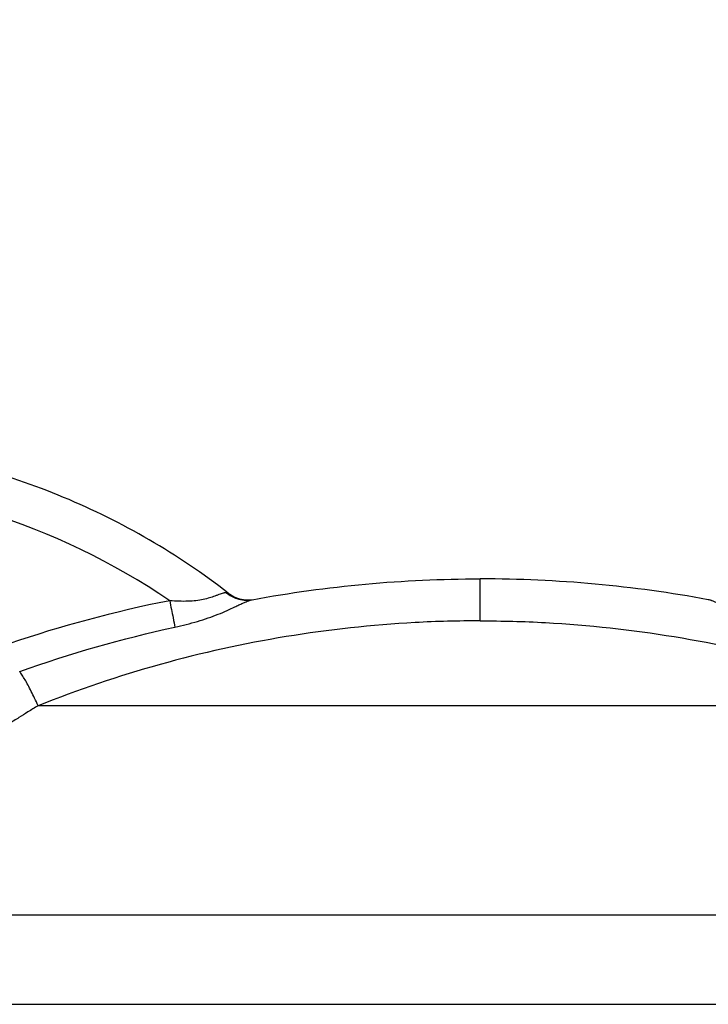
# Model space of a CAD drawing. Units: millimetres. Extents: x -322 to 6726, y 6 to 4908.
# Drawn here: x 2149 to 2316, y 896 to 1135 of the extents above; entities that cross this region are included whole.
import ezdxf

# ---------------------------------------------------------------- set-up
doc = ezdxf.new("R2010")
doc.units = ezdxf.units.MM
doc.styles.get("Standard").update_dxf_attribs({"font": 'Square-721-BT.ttf'})
doc.dimstyles.new('OLCU', dxfattribs={"dimtxt": 300, "dimasz": 150, "dimexe": 0.18, "dimexo": 0.0625, "dimgap": 50, "dimtad": 1, "dimdec": 0, "dimlfac": 0.1, "dimrnd": 5, "dimzin": 0, "dimdsep": 46, "dimtxsty": 'Standard', "dimcen": 0.09, "dimse1": 1, "dimse2": 1, "dimadec": 0, "dimazin": 0, "dimtfac": 1, "dimtdec": 0, "dimtofl": 0, "dimtmove": 0, "dimatfit": 3, "dimfxl": 1, "dimtolj": 1, "dimtzin": 0, "dimarcsym": 0})

# ---------------------------------------------------------------- blocks, each defined once
blk = doc.blocks.new('*D5')
at = {"color": 0, "lineweight": -2, "transparency": 16777216}
blk.add_line((82.99, 1390.25), (3266.99, 1390.25), dxfattribs=at)
at = {"color": 0, "transparency": 16777216}
for points in [[(82.99, 1403.58), (82.99, 1376.92), (2.99, 1390.25)], [(3266.99, 1403.58), (3266.99, 1376.92), (3346.99, 1390.25)]]:
    blk.add_solid(points, dxfattribs=at)
at = {"layer": 'Defpoints', "color": 0, "transparency": 16777216}
for p in [(3346.99, 1390.25), (2.99, 654.73), (3346.99, 654.73)]:
    blk.add_point(p, dxfattribs=at)
at = {"color": 0, "transparency": 16777216, "insert": (1674.99, 1517.06), "char_height": 150, "attachment_point": 5}
blk.add_mtext('\\A1;335', dxfattribs=at)

msp = doc.modelspace()

# ---------------------------------------------------------------- linework, layer by layer
for p, q in [((2199.417, 996.093), (2199.417, 996.093)), ((2367.651, 968.766), (2153.329, 968.766)), ((2092.173, 918.065), (2428.806, 918.065)), ((2087.154, 896.374), (2433.825, 896.374))]:
    msp.add_line(p, q)
for centre, major_axis, ratio, start_param, end_param in [((2091.87, 857.299), (-165.752, 0), 0.9998224, 4.1141439, 4.712389), ((2535.035, 486.804), (488.783, -431.832), 0.5716846, 2.7314654, 2.8273201)]:
    msp.add_ellipse(centre, major_axis=major_axis, ratio=ratio, start_param=start_param, end_param=end_param)
for points, knots in [([(2199.417, 996.093), (2193.315, 1000.813), (2186.901, 1005.131), (2173.562, 1012.888), (2166.637, 1016.326), (2152.395, 1022.264), (2145.078, 1024.764), (2130.18, 1028.781), (2122.598, 1030.298), (2107.301, 1032.324), (2099.586, 1032.833), (2091.87, 1032.833)], [0.91230397, 0.91230397, 0.91230397, 0.91230397, 1.04400245, 1.04400245, 1.17570092, 1.17570092, 1.30739939, 1.30739939, 1.43909786, 1.43909786, 1.57079633, 1.57079633, 1.57079633, 1.57079633]), ([(2205.232, 994.483), (2223.386, 997.831), (2241.879, 999.527), (2260.412, 999.524), (2260.451, 999.524), (2260.49, 999.524)], [5.721863, 5.721863, 5.721863, 5.721863, 10.99555, 10.99555, 11.0066939, 11.0066939, 11.0066939, 11.0066939]), ([(2315.748, 994.483), (2297.593, 997.831), (2279.1, 999.527), (2260.568, 999.524), (2260.529, 999.524), (2260.49, 999.524)], [5.721863, 5.721863, 5.721863, 5.721863, 10.99555, 10.99555, 11.0066939, 11.0066939, 11.0066939, 11.0066939]), ([(2260.49, 989.351), (2260.49, 990.484), (2260.49, 991.569), (2260.49, 992.578), (2260.49, 993.077), (2260.49, 993.555), (2260.49, 994.011), (2260.49, 994.48), (2260.49, 994.926), (2260.49, 995.347), (2260.49, 996.102), (2260.49, 996.834), (2260.49, 997.475), (2260.49, 997.853), (2260.49, 998.199), (2260.49, 998.495), (2260.49, 999.17), (2260.49, 999.524), (2260.49, 999.525)], [-2.144598, -2.144598, -2.144598, -2.144598, -1.6879412, -1.6879412, -1.6879412, -1.4623959, -1.4623959, -1.4623959, -1.2301686, -1.2301686, -1.2301686, -0.8140864, -0.8140864, -0.8140864, -0.5687689, -0.5687689, -0.5687689, -0.010667, -0.010667, -0.010667, -0.010667]), ([(2199.014, 996.136), (2198.915, 996.145), (2198.761, 996.145), (2198.56, 996.122), (2198.451, 996.104), (2198.273, 996.071), (2197.95, 995.99), (2197.451, 995.825), (2196.848, 995.6), (2195.674, 995.158), (2193.54, 994.447), (2189.733, 993.985), (2186.755, 994.112), (2185.221, 994.239)], [47.0165139, 47.0165139, 47.0165139, 47.0165139, 47.1597032, 47.2312979, 47.2670952, 47.3028926, 47.4460819, 47.6295436, 47.8084459, 47.9821246, 48.5559228, 49.1297211, 49.7035193, 49.7035193, 49.7035193, 49.7035193]), ([(2199.014, 996.136), (2199.732, 995.539), (2201.682, 994.427), (2203.939, 994.266), (2205.101, 994.46)], [-1, -1, -1, -1, -0.57142857, -0.02073219, -0.02073219, -0.02073219, -0.02073219]), ([(2199.417, 996.093), (2200.079, 995.58), (2200.832, 995.169), (2202.011, 994.747), (2202.416, 994.639), (2203.207, 994.492), (2203.599, 994.449), (2204.104, 994.428), (2204.232, 994.425), (2204.484, 994.427), (2204.609, 994.431), (2204.786, 994.44), (2204.847, 994.444), (2204.986, 994.455), (2205.054, 994.461), (2205.157, 994.472), (2205.193, 994.477), (2205.22, 994.48), (2205.223, 994.481), (2205.226, 994.481)], [0, 0, 0, 0, 0.25126383, 0.25126383, 0.37652732, 0.37652732, 0.49440553, 0.49440553, 0.53487538, 0.53487538, 0.57769629, 0.57769629, 0.6036598, 0.6036598, 0.64468135, 0.64468135, 0.68831325, 0.68831325, 0.69505437, 0.69505437, 0.69505437, 0.69505437]), ([(2185.221, 994.239), (2185.499, 992.848), (2186.019, 990.254), (2186.394, 988.413), (2186.512, 987.838)], [0, 0, 0, 0, 0.5714286, 1, 1, 1, 1]), ([(2186.512, 987.838), (2188.343, 988.238), (2192.01, 989.139), (2197.118, 990.923), (2200.256, 992.374), (2202.025, 993.22), (2202.94, 993.65), (2203.693, 993.984), (2204.173, 994.174), (2204.435, 994.266), (2204.593, 994.32), (2204.882, 994.409), (2205.097, 994.46), (2205.232, 994.483)], [-49.7035193, -49.7035193, -49.7035193, -49.7035193, -49.1297212, -48.5559229, -47.9821247, -47.808446, -47.6295436, -47.446082, -47.3028926, -47.2670953, -47.2312979, -47.1597032, -47.0165139, -47.0165139, -47.0165139, -47.0165139]), ([(2334.468, 987.838), (2332.636, 988.238), (2328.97, 989.139), (2323.862, 990.923), (2320.724, 992.374), (2318.954, 993.22), (2318.04, 993.65), (2317.287, 993.984), (2316.806, 994.174), (2316.545, 994.266), (2316.387, 994.32), (2316.098, 994.409), (2315.883, 994.46), (2315.748, 994.483)], [-49.7035193, -49.7035193, -49.7035193, -49.7035193, -49.1297212, -48.5559229, -47.9821247, -47.808446, -47.6295436, -47.446082, -47.3028926, -47.2670953, -47.2312979, -47.1597032, -47.0165139, -47.0165139, -47.0165139, -47.0165139]), ([(2260.49, 989.351), (2255.215, 989.354), (2228.995, 988.65), (2192.604, 982.66), (2162.974, 972.627), (2153.329, 968.766)], [-11.0072813, -11.0072813, -11.0072813, -11.0072813, -9.4248705, -3.1416235, 0, 0, 0, 0]), ([(2260.49, 989.351), (2265.765, 989.354), (2291.984, 988.65), (2328.375, 982.66), (2358.005, 972.627), (2367.651, 968.766)], [-11.0072813, -11.0072813, -11.0072813, -11.0072813, -9.4248705, -3.1416235, 0, 0, 0, 0]), ([(2153.329, 968.766), (2152.772, 970.013), (2151.937, 971.782), (2150.631, 974.306), (2149.671, 975.946), (2149.07, 976.789), (2148.879, 977.031)], [0, 0, 0, 0, 4.2877449, 6.4316173, 10.7193621, 12.9912201, 12.9912201, 12.9912201, 12.9912201]), ([(2153.329, 968.766), (2152.505, 968.27), (2151.683, 967.768), (2150.142, 966.814), (2149.423, 966.364), (2147.87, 965.381), (2147.037, 964.846), (2145.565, 963.889), (2144.926, 963.47), (2143.443, 962.486), (2142.6, 961.919), (2141.175, 960.949), (2140.594, 960.549), (2139.167, 959.56), (2138.321, 958.966), (2137.242, 958.199), (2137.008, 958.032), (2136.336, 957.551), (2135.9, 957.237), (2135.031, 956.606), (2134.598, 956.29), (2134.013, 955.862), (2133.86, 955.75), (2133.527, 955.505), (2133.346, 955.372), (2132.712, 954.906), (2132.259, 954.569), (2131.358, 953.892), (2130.911, 953.553), (2130.378, 953.146), (2130.292, 953.08), (2129.773, 952.682), (2129.339, 952.348), (2128.532, 951.722), (2128.159, 951.431), (2127.125, 950.624), (2126.465, 950.104), (2125.157, 949.064), (2124.509, 948.543), (2123.226, 947.504), (2122.592, 946.985), (2121.523, 946.103), (2121.086, 945.741), (2120.06, 944.883), (2119.471, 944.387), (2118.303, 943.395), (2117.724, 942.9), (2116.579, 941.912), (2116.014, 941.42), (2115.166, 940.676), (2114.883, 940.427), (2114.022, 939.665), (2113.445, 939.151), (2112.366, 938.183), (2111.864, 937.729), (2110.847, 936.803), (2110.332, 936.33), (2109.337, 935.411), (2108.857, 934.964), (2108.349, 934.489), (2108.32, 934.461), (2107.802, 933.975), (2107.315, 933.516), (2106.348, 932.597), (2105.867, 932.137), (2104.97, 931.272), (2104.553, 930.868), (2103.731, 930.067), (2103.326, 929.67), (2102.524, 928.879), (2102.127, 928.485), (2101.339, 927.699), (2100.948, 927.306), (2100.179, 926.53), (2099.801, 926.146), (2099.173, 925.504), (2098.922, 925.247), (2098.574, 924.889), (2098.477, 924.789), (2098.042, 924.34), (2097.707, 923.993), (2097.05, 923.308), (2096.727, 922.97), (2096.182, 922.396), (2095.957, 922.159), (2095.42, 921.59), (2095.11, 921.259), (2094.501, 920.607), (2094.204, 920.286), (2093.749, 919.792), (2093.588, 919.618), (2093.141, 919.131), (2092.857, 918.82), (2092.442, 918.363), (2092.307, 918.214), (2092.173, 918.065)], [-7.259134, -7.259134, -7.259134, -7.259134, -6.9909318, -6.9909318, -6.7559676, -6.7559676, -6.4826737, -6.4826737, -6.2728392, -6.2728392, -5.9946959, -5.9946959, -5.8026572, -5.8026572, -5.522354, -5.522354, -5.4443508, -5.4443508, -5.2992354, -5.2992354, -5.1548235, -5.1548235, -5.104002, -5.104002, -5.0435546, -5.0435546, -4.8919175, -4.8919175, -4.741781, -4.741781, -4.7129291, -4.7129291, -4.5670875, -4.5670875, -4.4409288, -4.4409288, -4.217617, -4.217617, -3.9967583, -3.9967583, -3.779701, -3.779701, -3.6295675, -3.6295675, -3.4258584, -3.4258584, -3.2243873, -3.2243873, -3.0262439, -3.0262439, -2.9265207, -2.9265207, -2.7221759, -2.7221759, -2.5428518, -2.5428518, -2.3574499, -2.3574499, -2.18278, -2.18278, -2.1720481, -2.1720481, -1.9934161, -1.9934161, -1.8147842, -1.8147842, -1.6580049, -1.6580049, -1.5040472, -1.5040472, -1.3510629, -1.3510629, -1.1982899, -1.1982899, -1.0481572, -1.0481572, -0.9468952, -0.9468952, -0.9073926, -0.9073926, -0.7699156, -0.7699156, -0.6347838, -0.6347838, -0.5391181, -0.5391181, -0.4038529, -0.4038529, -0.2708664, -0.2708664, -0.1975065, -0.1975065, -0.0648163, -0.0648163, -0.0000012, -0.0000012, -0.0000012, -0.0000012])]:
    msp.add_open_spline(points, degree=3, knots=knots)
for points in [[(2199.417, 996.093), (2199.409, 996.099), (2199.271, 996.113), (2199.014, 996.136)], [(2205.101, 994.46), (2205.145, 994.467), (2205.189, 994.475), (2205.232, 994.483)], [(2315.878, 994.46), (2315.835, 994.467), (2315.791, 994.475), (2315.748, 994.483)], [(2148.88, 977.031), (2161.123, 981.457), (2173.709, 985.046), (2186.512, 987.838)]]:
    msp.add_open_spline(points, degree=3)

# ---------------------------------------------------------------- dimensions: what is measured, and where the dimension line sits
dim = msp.add_linear_dim(base=(3346.99, 1390.248), p1=(2.99, 654.727), p2=(3346.99, 654.727), dimstyle='OLCU', override={"dimtxt": 150, "dimasz": 80})
dim.commit()
dim.dimension.update_dxf_attribs({"geometry": '*D5', "text_midpoint": (1674.99, 1517.062)})

doc.saveas('drawing.dxf')
